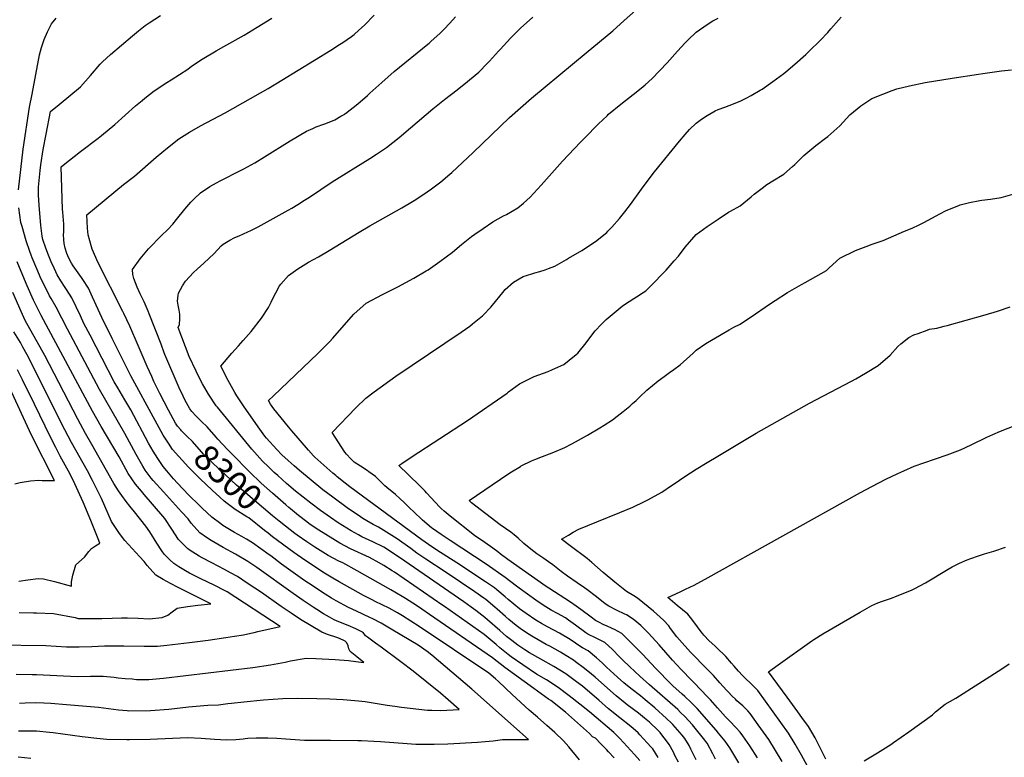
# Model space of a CAD drawing. Units: inches. Extents: x 2530042 to 2535493, y 1540778 to 1546195.
# Drawn here: x 2531230 to 2532351, y 1541468 to 1542307 of the extents above; entities that cross this region are included whole.
import ezdxf
from ezdxf.enums import TextEntityAlignment as Align

# ---------------------------------------------------------------- set-up
doc = ezdxf.new("R2010")
doc.units = ezdxf.units.IN
doc.header["$MEASUREMENT"] = 0
doc.layers.add('tile_2465_31_contour_10ft', color=203, linetype='Continuous')
doc.styles.add('Arial', font='arial.ttf')

msp = doc.modelspace()

# ---------------------------------------------------------------- linework, layer by layer
at = {"layer": 'tile_2465_31_contour_10ft'}
for points, elevation in [([(2531980, 1541462.3), (2531975.9, 1541470.1), (2531974.1, 1541473.9), (2531969.2, 1541482.3), (2531967.4, 1541485.3), (2531959.9, 1541495.1), (2531959, 1541496.1), (2531958.5, 1541496.6), (2531956.7, 1541498.4), (2531946.9, 1541507.8), (2531941.3, 1541512.5), (2531934.4, 1541518.1), (2531921.6, 1541527.7), (2531919.2, 1541529.6), (2531909, 1541537.7), (2531892.1, 1541552.7), (2531885.1, 1541559), (2531881, 1541562.5), (2531872.9, 1541569.1), (2531862.7, 1541576.7), (2531860.3, 1541578.5), (2531851.7, 1541583.9), (2531845.7, 1541587.5), (2531833.6, 1541594.2), (2531829.4, 1541596.4), (2531820.1, 1541601.5), (2531813, 1541605.7), (2531806.9, 1541609.4), (2531799.7, 1541614.5), (2531795.3, 1541617.8), (2531786.6, 1541624.8), (2531782.9, 1541628.1), (2531773.5, 1541636.5), (2531770.9, 1541638.8), (2531760.5, 1541647.3), (2531758.3, 1541648.9), (2531748.1, 1541656), (2531715.3, 1541678.2), (2531692.3, 1541693.4), (2531682.1, 1541700.3), (2531675.1, 1541705.4), (2531658.6, 1541717.1), (2531656.7, 1541718.4), (2531638.5, 1541729.8), (2531632.3, 1541732.9), (2531625.3, 1541736.8), (2531620.5, 1541739.7), (2531615.2, 1541743.4), (2531604.3, 1541750.8), (2531586.3, 1541763.9), (2531575.2, 1541772.4), (2531548.5, 1541794.4), (2531542.5, 1541799.4), (2531535.4, 1541805.6), (2531528.5, 1541812.1), (2531522.5, 1541818), (2531510.8, 1541830.9), (2531508.9, 1541833.3), (2531501.3, 1541843.9), (2531484.9, 1541868), (2531477.3, 1541879.3), (2531475, 1541883), (2531467.4, 1541896.7), (2531458.9, 1541913.1), (2531471.5, 1541927.7), (2531478.9, 1541936.2), (2531484.3, 1541942), (2531493.5, 1541952.3), (2531505.1, 1541967.5), (2531513, 1541979.6), (2531516.1, 1541985.7), (2531519.2, 1541992.1), (2531521.4, 1541996.5), (2531525.8, 1542004.5), (2531527.4, 1542006.3), (2531536, 1542016), (2531546.6, 1542023.8), (2531558.9, 1542031.2), (2531570, 1542037.3), (2531582.2, 1542044.4), (2531616.5, 1542065.5), (2531628.6, 1542072.7), (2531665, 1542093.1), (2531677.3, 1542100.3), (2531681.1, 1542102.6), (2531694, 1542111.2), (2531698.9, 1542114.7), (2531709.3, 1542122.7), (2531719.7, 1542131.6), (2531721.9, 1542133.5), (2531746.2, 1542156), (2531787.5, 1542195.8), (2531800, 1542207), (2531812.5, 1542217.9), (2531875, 1542269.3), (2531905.3, 1542294.7), (2531918.2, 1542306.2), (2531930.9, 1542317.8)], 8330), ([(2531228.6, 1542113.5), (2531233.8, 1542159.7), (2531241.2, 1542207.7), (2531244, 1542222.5), (2531252.4, 1542267.1), (2531254.8, 1542275.7), (2531257.9, 1542284.6), (2531261.7, 1542293.5), (2531266, 1542302.4), (2531271.5, 1542308.8)], 8270), ([(2531228.7, 1541498.2), (2531249.2, 1541498.2), (2531263.9, 1541496.6), (2531268.1, 1541496.1), (2531300.9, 1541491.6), (2531317.6, 1541489.8), (2531329.3, 1541488.6), (2531352, 1541488), (2531354.9, 1541488), (2531378.6, 1541488.5), (2531421.1, 1541490.3), (2531436.6, 1541489.8), (2531451.6, 1541488.6), (2531465.2, 1541487.7), (2531476, 1541488.3), (2531484.2, 1541489), (2531486.7, 1541489.3), (2531489.5, 1541489.6), (2531499.2, 1541490), (2531506.4, 1541490.2), (2531512.6, 1541490.1), (2531522.5, 1541489.6), (2531532.9, 1541488.8), (2531538.1, 1541488.4), (2531554.1, 1541487.5), (2531571.4, 1541487.4), (2531583.6, 1541487.5), (2531614.8, 1541487.2), (2531619, 1541487.1), (2531633.2, 1541486.4), (2531640.6, 1541485.9), (2531671, 1541483.6), (2531681.1, 1541482.9), (2531683.2, 1541482.9), (2531691.4, 1541482.8), (2531701.7, 1541482.8), (2531717.5, 1541483.4), (2531751.2, 1541485.3), (2531759.8, 1541485.9), (2531769, 1541486.5), (2531771.6, 1541487), (2531779.4, 1541488.2), (2531783.8, 1541488.1), (2531809.1, 1541488.2), (2531744.7, 1541545.3), (2531699.1, 1541584), (2531693.8, 1541588.2), (2531683.4, 1541595.4), (2531654.9, 1541612.6), (2531641.4, 1541620.7), (2531631.9, 1541625.5), (2531628.6, 1541627.1), (2531613.4, 1541634), (2531604.3, 1541638.2), (2531590.2, 1541645.8), (2531584.8, 1541648.9), (2531577.6, 1541653.4), (2531558.6, 1541666.1), (2531554.6, 1541668.8), (2531541.2, 1541678.1), (2531528.1, 1541687.8), (2531515.8, 1541697.2), (2531514.1, 1541698.4), (2531495.1, 1541711.9), (2531488.3, 1541716), (2531483, 1541719.2), (2531474.6, 1541723.8), (2531461.1, 1541731.7), (2531458.9, 1541733.4), (2531448.8, 1541741.2), (2531437.6, 1541751.4), (2531434.5, 1541754.3), (2531422.2, 1541766.5), (2531409.6, 1541779.8), (2531405.1, 1541784.9), (2531397.4, 1541793.9), (2531393.3, 1541798.7), (2531387.1, 1541807.7), (2531381.9, 1541816.1), (2531376.7, 1541825.3), (2531356.5, 1541863.1), (2531349.7, 1541874.8), (2531341.6, 1541888.3), (2531337.6, 1541895.1), (2531310, 1541948.1), (2531303, 1541961.6), (2531299, 1541970.2), (2531289.4, 1541990.7), (2531283.2, 1542000.3), (2531281.7, 1542002.3), (2531276.9, 1542010), (2531272.6, 1542017), (2531271.1, 1542020.2), (2531269.1, 1542024.3), (2531265.9, 1542031.6), (2531262.8, 1542039.3), (2531259.7, 1542047.3), (2531256.4, 1542057), (2531255.7, 1542060.7), (2531254.2, 1542073.1), (2531252.1, 1542096.1), (2531251.5, 1542107.6), (2531251.3, 1542116.5), (2531253.4, 1542135.7), (2531254.1, 1542142.2), (2531256.8, 1542159.6), (2531260, 1542177), (2531264.9, 1542202.8), (2531274.9, 1542210.8), (2531299.3, 1542230.8), (2531310.4, 1542243.7), (2531321.7, 1542256.4), (2531324.4, 1542259.4), (2531333.5, 1542267.4), (2531358.5, 1542288.9), (2531365.3, 1542294.6), (2531372.7, 1542300.5), (2531377.2, 1542303.5), (2531390.4, 1542312)], 8280), ([(2531399.2, 1541825.4), (2531393.2, 1541834.5), (2531384.1, 1541851), (2531356.3, 1541901.8), (2531335.2, 1541944.3), (2531323.4, 1541968.3), (2531312.9, 1541991.5), (2531308.1, 1542001.8), (2531301.9, 1542011.4), (2531300.2, 1542013.7), (2531290.7, 1542027.3), (2531288.9, 1542030.3), (2531286, 1542035.7), (2531283.6, 1542041.3), (2531281.9, 1542047.3), (2531280.5, 1542052.6), (2531280.2, 1542056.6), (2531280, 1542062.6), (2531280.2, 1542065.6), (2531280.1, 1542074.6), (2531279.1, 1542088.1), (2531278.8, 1542091.5), (2531277.2, 1542139.8), (2531279.5, 1542141.7), (2531299.3, 1542157.1), (2531319.2, 1542172.5), (2531323, 1542175.5), (2531338.2, 1542187.9), (2531361.9, 1542209), (2531369.3, 1542215.2), (2531372.4, 1542217.8), (2531383.1, 1542226.2), (2531397.5, 1542235.8), (2531402.3, 1542238.8), (2531421.4, 1542251), (2531425.6, 1542254.2), (2531437.6, 1542262.4), (2531453.5, 1542271.6), (2531462.5, 1542276.8), (2531485.4, 1542289.6), (2531500.3, 1542298.5), (2531516.9, 1542309.1)], 8290), ([(2531413.2, 1541840.6), (2531409.6, 1541844.7), (2531407.5, 1541848.2), (2531399.3, 1541862.9), (2531389.6, 1541881.9), (2531386.6, 1541887.8), (2531382.6, 1541895.6), (2531380.2, 1541901.1), (2531375.2, 1541912.5), (2531364.7, 1541936.5), (2531355.2, 1541958.4), (2531348.4, 1541972.9), (2531347.2, 1541975.2), (2531318.8, 1542031.2), (2531316.5, 1542036.5), (2531312.6, 1542046.2), (2531311.6, 1542048.8), (2531308, 1542062.2), (2531307.2, 1542070), (2531306.5, 1542085.2), (2531348.2, 1542119.6), (2531360.5, 1542129.1), (2531385.4, 1542150.6), (2531398.3, 1542161.2), (2531411.3, 1542171.5), (2531423.2, 1542179.1), (2531435.9, 1542186.3), (2531463.8, 1542201.2), (2531512.7, 1542229), (2531528.4, 1542238.4), (2531584.1, 1542272.6), (2531594, 1542278.8), (2531597.7, 1542281.1), (2531607.5, 1542288), (2531610.6, 1542290.3), (2531615.9, 1542295.1), (2531622.4, 1542301), (2531633.6, 1542312.4)], 8300), ([(2531471.4, 1541813.2), (2531466.6, 1541818.1), (2531455.5, 1541829.7), (2531453.5, 1541832), (2531443.3, 1541843.8), (2531436.9, 1541849.8), (2531430.7, 1541856), (2531426.1, 1541861.2), (2531423.8, 1541864.4), (2531418, 1541874.8), (2531416.1, 1541878.8), (2531411.6, 1541888.4), (2531409.3, 1541893.5), (2531398.5, 1541918.1), (2531395.2, 1541926.4), (2531394.5, 1541928.3), (2531390.9, 1541938), (2531377.4, 1541972.4), (2531376.2, 1541975.5), (2531371.5, 1541986.2), (2531367.1, 1541995.3), (2531363.7, 1542003), (2531359.9, 1542012.7), (2531358.9, 1542017.1), (2531358.5, 1542022.8), (2531367, 1542035), (2531376.7, 1542046.6), (2531380.6, 1542050.7), (2531387.3, 1542057.6), (2531391.4, 1542061.7), (2531398.7, 1542068.4), (2531404.3, 1542074.6), (2531408.6, 1542079.8), (2531418, 1542091.5), (2531424.7, 1542099.4), (2531428, 1542102.8), (2531435.6, 1542110), (2531446.5, 1542117.2), (2531453.9, 1542121.6), (2531458.2, 1542124), (2531482.2, 1542136), (2531485, 1542137.5), (2531497.8, 1542144.4), (2531508.7, 1542151.2), (2531538, 1542169.5), (2531556.6, 1542180.3), (2531563.5, 1542183.5), (2531567.4, 1542185.1), (2531576.2, 1542188.3), (2531578.3, 1542189), (2531588.8, 1542193.3), (2531595.7, 1542197.3), (2531600, 1542199.7), (2531600.2, 1542199.9), (2531600.8, 1542200.3), (2531614.8, 1542211.4), (2531625.9, 1542221), (2531628.7, 1542223.5), (2531642.3, 1542235.9), (2531656.1, 1542248.2), (2531694.4, 1542279.3), (2531696, 1542280.6), (2531698.4, 1542282.8), (2531708.4, 1542291.6), (2531712.7, 1542296), (2531719.6, 1542303.1), (2531726, 1542310.5)], 8310), ([(2531956.9, 1541467.7), (2531950.7, 1541477.4), (2531948.9, 1541479.6), (2531944.4, 1541484.5), (2531936, 1541493.6), (2531933.9, 1541495.8), (2531925.6, 1541502.9), (2531913.1, 1541512.9), (2531900.4, 1541522.9), (2531889.2, 1541532.9), (2531876.4, 1541544), (2531870.5, 1541548.7), (2531864, 1541553.6), (2531851.6, 1541562.9), (2531838.1, 1541571.2), (2531823.1, 1541579.4), (2531810.5, 1541586.6), (2531804.9, 1541590), (2531797.2, 1541595.3), (2531790.1, 1541600.8), (2531784.3, 1541605.3), (2531776.5, 1541612.1), (2531762.5, 1541624.4), (2531759.6, 1541626.9), (2531749.1, 1541635.1), (2531743.9, 1541638.8), (2531735.4, 1541644.8), (2531662.4, 1541695.2), (2531644.4, 1541706.9), (2531632, 1541713.1), (2531619.3, 1541718.9), (2531615.6, 1541720.9), (2531607.3, 1541725.5), (2531592.6, 1541734.8), (2531583.9, 1541740.7), (2531572.2, 1541748.8), (2531561.4, 1541757.1), (2531552.7, 1541764), (2531544.1, 1541770.8), (2531533.8, 1541779.6), (2531523.8, 1541788.4), (2531519.8, 1541792), (2531513.2, 1541798.4), (2531506.5, 1541804.9), (2531503.3, 1541808.4), (2531494.3, 1541818.6), (2531455.1, 1541866.2), (2531453.8, 1541868), (2531444.7, 1541881.2), (2531438, 1541893), (2531436.3, 1541896.3), (2531430.8, 1541907.4), (2531423, 1541924), (2531410.4, 1541956.8), (2531411.8, 1541960.5), (2531412.2, 1541966.9), (2531412.3, 1541972.2), (2531411.4, 1541976.8), (2531410.3, 1541982.5), (2531409.7, 1541986.9), (2531410.3, 1541993.8), (2531410.9, 1541996), (2531415.4, 1542004.3), (2531418.6, 1542009.5), (2531427.9, 1542019.4), (2531432, 1542023.2), (2531439.6, 1542030.2), (2531451.2, 1542041.1), (2531459.3, 1542050), (2531461.6, 1542051.8), (2531469.3, 1542056.4), (2531474.9, 1542059.2), (2531479.8, 1542061.3), (2531489.6, 1542065.7), (2531492.9, 1542067.3), (2531501.4, 1542071.6), (2531504.7, 1542073.3), (2531535.5, 1542090.4), (2531539.9, 1542092.9), (2531546.6, 1542096.9), (2531554.2, 1542101.8), (2531559.7, 1542105.4), (2531585.6, 1542122.7), (2531628.4, 1542149.2), (2531636.2, 1542154), (2531647.7, 1542161.9), (2531661.9, 1542173.1), (2531675, 1542184.1), (2531700.3, 1542205.8), (2531707.8, 1542211.8), (2531713.4, 1542216.2), (2531727.9, 1542227.2), (2531739.9, 1542236.7), (2531748.3, 1542244), (2531752.5, 1542247.6), (2531762.5, 1542257.7), (2531764.9, 1542260.1), (2531775, 1542271.3), (2531776.8, 1542273.2), (2531788.7, 1542286.3), (2531800, 1542297.7), (2531814.2, 1542310.2)], 8320), ([(2532000.1, 1541465), (2531997.7, 1541469.7), (2531994.1, 1541477.1), (2531991.9, 1541481.3), (2531987, 1541489.4), (2531984.1, 1541493), (2531976.1, 1541502.3), (2531973.4, 1541505.4), (2531972, 1541506.8), (2531966.4, 1541512.1), (2531952.9, 1541524.2), (2531942.1, 1541533.4), (2531936.6, 1541537.9), (2531925.7, 1541546.3), (2531917.8, 1541552.7), (2531910.6, 1541559.2), (2531898.1, 1541570.4), (2531893, 1541575.2), (2531886.5, 1541581.2), (2531877.2, 1541588.9), (2531870.7, 1541592.5), (2531868.7, 1541593.6), (2531856.7, 1541602.1), (2531844.5, 1541609), (2531830.9, 1541616.3), (2531824, 1541620.2), (2531817.6, 1541623.9), (2531806.6, 1541631.6), (2531799.1, 1541636.9), (2531786.1, 1541647.4), (2531782.7, 1541650.4), (2531773, 1541658.4), (2531770.3, 1541660.6), (2531760.1, 1541667.7), (2531727.7, 1541689.3), (2531705, 1541703.7), (2531695.5, 1541710), (2531687.8, 1541715.3), (2531605.9, 1541775.7), (2531600.6, 1541779.8), (2531591.4, 1541787.1), (2531589.7, 1541788.6), (2531586.6, 1541791.3), (2531565.9, 1541809.3), (2531564.5, 1541810.9), (2531558.7, 1541817.5), (2531539.9, 1541839.2), (2531535.9, 1541844.1), (2531519.4, 1541864.4), (2531515.6, 1541869.8), (2531513.3, 1541873.8), (2531518.7, 1541879.1), (2531569.5, 1541927.5), (2531582.8, 1541940.8), (2531586.6, 1541945), (2531593.9, 1541953.6), (2531610.4, 1541972.2), (2531624.3, 1541984.5), (2531642.9, 1541994.5), (2531660.6, 1542003.3), (2531678.6, 1542013.2), (2531692.7, 1542021.4), (2531694.9, 1542022.7), (2531708.4, 1542032.1), (2531722.6, 1542042.7), (2531733, 1542051.3), (2531744.3, 1542060.5), (2531748, 1542063), (2531757.5, 1542069.6), (2531768.4, 1542077), (2531780.9, 1542083.9), (2531784.1, 1542085.4), (2531797.1, 1542093), (2531803.3, 1542098.3), (2531811, 1542105.2), (2531823.6, 1542118.9), (2531847.9, 1542146.2), (2531868.4, 1542167.7), (2531877.7, 1542177.4), (2531883.9, 1542183.9), (2531888.8, 1542188.7), (2531898.6, 1542197.9), (2531900.4, 1542199.6), (2531914.1, 1542210.9), (2531928.2, 1542221.9), (2531937.5, 1542229.2), (2531942, 1542233.1), (2531950, 1542240.2), (2531967, 1542258), (2531978.8, 1542271.3), (2531987.5, 1542281), (2531990.8, 1542284.2), (2532000, 1542293.1), (2532012.5, 1542301.7), (2532019.2, 1542305.8), (2532025, 1542309)], 8340), ([(2532022.2, 1541465.8), (2532019.1, 1541471.8), (2532012.4, 1541484), (2532008.3, 1541489.4), (2531999, 1541501), (2531995.8, 1541504.7), (2531987.2, 1541514.4), (2531982.4, 1541519), (2531979.1, 1541522.1), (2531947, 1541550.5), (2531935.9, 1541560.1), (2531924.6, 1541570.8), (2531916.2, 1541578.9), (2531912.8, 1541582.3), (2531904.7, 1541590.6), (2531896, 1541598.6), (2531886.3, 1541603.3), (2531876.8, 1541608), (2531874.6, 1541609.6), (2531862.8, 1541618.4), (2531854.8, 1541623.9), (2531851.2, 1541626.4), (2531842.1, 1541631.4), (2531834.8, 1541635.5), (2531828.8, 1541639), (2531821.5, 1541644), (2531817.7, 1541646.6), (2531798.6, 1541660.3), (2531795.4, 1541662.8), (2531782.6, 1541672.6), (2531760.9, 1541687.5), (2531719.9, 1541714.4), (2531709.6, 1541721.3), (2531700, 1541728.1), (2531698.8, 1541729), (2531688.5, 1541737.7), (2531678.1, 1541747.4), (2531673.9, 1541751.2), (2531668.2, 1541757.3), (2531662.6, 1541762.4), (2531657.7, 1541766.9), (2531647.9, 1541774.9), (2531645.8, 1541776.9), (2531637.9, 1541784.4), (2531634.9, 1541787.4), (2531627.5, 1541792.7), (2531625.5, 1541794.1), (2531617.8, 1541799), (2531610.6, 1541803.6), (2531606.8, 1541807.4), (2531601.8, 1541812.8), (2531600.2, 1541815), (2531585.6, 1541837.3), (2531612.8, 1541865.7), (2531624, 1541876.6), (2531633.5, 1541883.9), (2531658.1, 1541901.4), (2531732.4, 1541951.5), (2531742.2, 1541958.5), (2531745.5, 1541961), (2531756.9, 1541970.3), (2531757.7, 1541971), (2531766.4, 1541980.2), (2531768.2, 1541982.3), (2531779.8, 1541996.8), (2531782.6, 1542000.1), (2531792, 1542008.7), (2531803.2, 1542014.8), (2531812.8, 1542018.1), (2531816.4, 1542019.2), (2531822.2, 1542020.7), (2531828.1, 1542022.4), (2531831.8, 1542023.9), (2531839, 1542026.9), (2531852.3, 1542034.3), (2531854.8, 1542035.8), (2531869.8, 1542044.5), (2531885.4, 1542054.7), (2531898.3, 1542065.1), (2531899.6, 1542066.5), (2531904.2, 1542071.3), (2531912.9, 1542080.8), (2531919, 1542088.4), (2531925.3, 1542096.9), (2531937.7, 1542114.3), (2531950.1, 1542130.8), (2531952.7, 1542134.1), (2531981, 1542169), (2531987.5, 1542176.7), (2531992.6, 1542182.4), (2532000, 1542189.5), (2532006, 1542194.1), (2532012.5, 1542198.3), (2532021.6, 1542203.4), (2532025, 1542204.9), (2532032.8, 1542207.8), (2532037.5, 1542209.4), (2532050, 1542214.3), (2532057.1, 1542218), (2532062.5, 1542221), (2532073, 1542227), (2532075, 1542228.3), (2532087.5, 1542236.8), (2532100, 1542246), (2532102.2, 1542247.8), (2532112.5, 1542256.6), (2532125, 1542267.7), (2532128.8, 1542271.2), (2532141.4, 1542283.7), (2532150, 1542292.6), (2532153.5, 1542296.6), (2532165.1, 1542309.9)], 8350), ([(2532048.6, 1541461.7), (2532038.4, 1541478.5), (2532032.9, 1541486.1), (2532025.6, 1541495.4), (2532022.8, 1541498.8), (2532001.3, 1541523.6), (2531994.4, 1541530.3), (2531987.2, 1541536.9), (2531984.1, 1541539.6), (2531973.5, 1541549.4), (2531971.4, 1541551.3), (2531954.2, 1541569.1), (2531939.1, 1541585.1), (2531923.9, 1541600.5), (2531915.4, 1541608.6), (2531907.2, 1541613.2), (2531904.6, 1541614.5), (2531897.9, 1541617.3), (2531894.8, 1541618.7), (2531889.2, 1541621.7), (2531885.6, 1541623.7), (2531880.4, 1541627.4), (2531868.6, 1541636), (2531863.6, 1541639.7), (2531856.9, 1541644.4), (2531832.4, 1541660.3), (2531829.4, 1541662.4), (2531785.7, 1541692.8), (2531777.1, 1541699.4), (2531774.3, 1541701.5), (2531768.6, 1541706), (2531759.6, 1541712.4), (2531747.8, 1541720.4), (2531720, 1541742.3), (2531713.1, 1541748.1), (2531709.8, 1541751.1), (2531708.2, 1541752.7), (2531693.2, 1541768.8), (2531691.6, 1541770.6), (2531681.8, 1541780.7), (2531676.5, 1541785.7), (2531672.2, 1541789.6), (2531661.7, 1541799.9), (2531665, 1541802.1), (2531676.9, 1541810), (2531739.7, 1541851.1), (2531784.8, 1541882.3), (2531786.5, 1541883.6), (2531799.1, 1541893), (2531815.5, 1541901.3), (2531831.5, 1541906.8), (2531836.4, 1541909), (2531849.4, 1541914.9), (2531855.6, 1541919.7), (2531863.6, 1541926.1), (2531865.2, 1541927.7), (2531874.7, 1541939.5), (2531882.3, 1541949.6), (2531884.9, 1541953.3), (2531892.2, 1541960.8), (2531897.5, 1541966.2), (2531915.7, 1541981.1), (2531918.5, 1541983.2), (2531929.1, 1541990), (2531932, 1541991.7), (2531939.7, 1541996.8), (2531942.6, 1541998.8), (2531952.5, 1542008.5), (2531961, 1542017.1), (2531966, 1542022.2), (2531975.1, 1542032.8), (2531979.8, 1542038.2), (2531987.6, 1542048.2), (2532000, 1542062.7), (2532012.5, 1542071.9), (2532025, 1542080.3), (2532037, 1542088), (2532039.3, 1542089.3), (2532050, 1542095.5), (2532062.5, 1542105.6), (2532066.2, 1542108.8), (2532075, 1542115.6), (2532080.4, 1542119.7), (2532087.5, 1542124), (2532100, 1542131.6), (2532109.9, 1542140.2), (2532112.5, 1542142.5), (2532122.6, 1542152.5), (2532125, 1542154.7), (2532136.1, 1542164), (2532147.3, 1542172.4), (2532150, 1542174.3), (2532163.5, 1542186.6), (2532175, 1542199.1), (2532187.5, 1542209.2), (2532200, 1542217.4), (2532212.5, 1542222.6), (2532223.3, 1542226.7), (2532228.5, 1542228.5), (2532242.8, 1542231.9), (2532260.9, 1542235.6), (2532291.4, 1542240.7), (2532321.3, 1542245.1), (2532326.4, 1542245.9), (2532347.6, 1542249), (2532359.2, 1542250.2)], 8360), ([(2531890.5, 1541842.9), (2531895.2, 1541845.8), (2531904.8, 1541852), (2531910.3, 1541856.1), (2531917.1, 1541861.4), (2531924.4, 1541867.5), (2531927.7, 1541870.4), (2531931.7, 1541874), (2531935.8, 1541878.2), (2531943.9, 1541885.8), (2531956.8, 1541896.1), (2531963.5, 1541901.3), (2531969.8, 1541905.9), (2531974.5, 1541909.2), (2531981.8, 1541914.6), (2531996.6, 1541927.8), (2532000, 1541931.2), (2532011.2, 1541938.8), (2532017.6, 1541942.6), (2532037.5, 1541954.3), (2532042.8, 1541957.3), (2532050, 1541960.9), (2532058.6, 1541966.4), (2532062.5, 1541969), (2532083.6, 1541983.6), (2532090, 1541987.8), (2532104, 1541996.6), (2532120.1, 1542005.8), (2532124.2, 1542008.1), (2532136.4, 1542014.9), (2532148.6, 1542021.8), (2532151.3, 1542024.7), (2532163.6, 1542035.8), (2532181.3, 1542044.4), (2532193.6, 1542049.1), (2532200.4, 1542051.7), (2532212.8, 1542055.9), (2532237.3, 1542066.4), (2532246, 1542070.1), (2532254.1, 1542073.7), (2532259.2, 1542076.3), (2532269.1, 1542081.6), (2532272.5, 1542083.5), (2532284, 1542089.6), (2532294, 1542093.9), (2532298.9, 1542095.9), (2532300.4, 1542096.4), (2532311.1, 1542099.1), (2532323.1, 1542101.6), (2532325.1, 1542101.9), (2532335.2, 1542103.1), (2532347.2, 1542105), (2532373.9, 1542112.3)], 8370), ([(2531229.7, 1541529.5), (2531236.3, 1541529.9), (2531248.3, 1541530.1), (2531257.4, 1541529.9), (2531265.3, 1541529.5), (2531283.3, 1541528.1), (2531319.5, 1541524.8), (2531342.5, 1541521.9), (2531352.2, 1541521.1), (2531354.3, 1541520.9), (2531378.8, 1541521.3), (2531399.7, 1541522.8), (2531422.1, 1541525.2), (2531444.3, 1541527.4), (2531456.4, 1541527.7), (2531467, 1541529), (2531471.1, 1541529.6), (2531485, 1541531.1), (2531507.6, 1541533.3), (2531529.5, 1541534.9), (2531546.7, 1541535.2), (2531568.1, 1541534.8), (2531583, 1541534.3), (2531598.3, 1541533.5), (2531611.6, 1541532.6), (2531615.7, 1541532.2), (2531623.1, 1541531.4), (2531627.6, 1541530.8), (2531648.1, 1541527.3), (2531657.1, 1541525.9), (2531664.7, 1541524.9), (2531694.3, 1541521.7), (2531699.1, 1541521.4), (2531709.3, 1541521), (2531730.3, 1541522.1), (2531717.8, 1541533.2), (2531708.9, 1541540.7), (2531677.7, 1541565.8), (2531664, 1541576.6), (2531641.4, 1541593.2), (2531635.1, 1541597.6), (2531625.8, 1541604.5), (2531623.7, 1541606.1), (2531621.1, 1541609.8), (2531612.8, 1541613.9), (2531604, 1541617.8), (2531593.3, 1541622.2), (2531587.9, 1541624.5), (2531582.7, 1541627.4), (2531575.9, 1541631.3), (2531568.3, 1541636), (2531564, 1541638.7), (2531560.6, 1541641), (2531552.5, 1541646.5), (2531541.1, 1541654.3), (2531499.9, 1541683.7), (2531489.5, 1541690.8), (2531475.5, 1541699.2), (2531461.5, 1541706.8), (2531447.8, 1541714.5), (2531443.9, 1541717.1), (2531435.1, 1541723.4), (2531425.1, 1541734.4), (2531421.6, 1541739.3), (2531414, 1541747.3), (2531393.5, 1541769.9), (2531381.9, 1541782.7), (2531379.5, 1541785.6), (2531372.8, 1541794.7), (2531370.1, 1541799), (2531362.7, 1541812.4), (2531349.8, 1541836.5), (2531320.9, 1541886.4), (2531284.3, 1541954.9), (2531271.6, 1541980.2), (2531265.8, 1541990.1), (2531264, 1541992.9), (2531260, 1542000.9), (2531254.5, 1542011.9), (2531249.3, 1542023.7), (2531244.2, 1542036.1), (2531243, 1542039.3), (2531241.4, 1542043.4), (2531237.5, 1542055.4), (2531232.6, 1542071.7), (2531231.3, 1542076.5), (2531228.9, 1542093.2)], 8270), ([(2531225.9, 1541562.6), (2531244.2, 1541562.3), (2531249, 1541562.2), (2531295.3, 1541560), (2531310.6, 1541560.1), (2531324.9, 1541560.3), (2531337.6, 1541559.1), (2531342.2, 1541558.5), (2531350.1, 1541557.7), (2531358, 1541557), (2531363.1, 1541556.6), (2531373.8, 1541556.4), (2531377.1, 1541556.4), (2531393.5, 1541557.9), (2531495.4, 1541570.1), (2531515.3, 1541573.1), (2531532.3, 1541576.2), (2531538.4, 1541577.6), (2531556, 1541580.6), (2531567.1, 1541580.3), (2531588.9, 1541579), (2531604.3, 1541577.9), (2531612.7, 1541576.9), (2531621.9, 1541575.7), (2531613.6, 1541582.3), (2531606.1, 1541588.3), (2531604.6, 1541591.3), (2531603.8, 1541594.9), (2531602.4, 1541598), (2531600.4, 1541600.2), (2531599.8, 1541600.5), (2531593.9, 1541603.1), (2531590.8, 1541604.2), (2531580.2, 1541607.7), (2531573.8, 1541610.4), (2531549.6, 1541624.8), (2531539, 1541631.9), (2531527.5, 1541639.6), (2531505.1, 1541655.3), (2531490.1, 1541665.3), (2531477.8, 1541673.5), (2531470, 1541677.8), (2531463.2, 1541681.4), (2531448.5, 1541689), (2531437.5, 1541694.9), (2531434.1, 1541696.8), (2531422.9, 1541704), (2531421, 1541705.3), (2531410.9, 1541715.9), (2531403, 1541727.6), (2531395.1, 1541739.6), (2531381.2, 1541756.1), (2531371.8, 1541766.9), (2531368.6, 1541770.8), (2531361.9, 1541778.8), (2531353.5, 1541790.9), (2531343.2, 1541809.8), (2531322.7, 1541844.3), (2531313, 1541861.7), (2531254.5, 1541970.6), (2531245.7, 1541988.2), (2531238.3, 1542004.5), (2531233.4, 1542016), (2531227.1, 1542031.7)], 8260), ([(2531202.8, 1541595.9), (2531259.7, 1541595), (2531283.4, 1541593.7), (2531297.6, 1541593.6), (2531312, 1541594), (2531326.5, 1541594.6), (2531340.7, 1541594.9), (2531348.4, 1541594.8), (2531371.6, 1541594.3), (2531382.9, 1541594.4), (2531387, 1541594.5), (2531397.5, 1541595.3), (2531423.2, 1541598.4), (2531444.4, 1541601.3), (2531464.6, 1541604.3), (2531474.4, 1541605.8), (2531484.6, 1541607.4), (2531492.9, 1541609.1), (2531496.8, 1541610), (2531501.1, 1541611), (2531526.3, 1541616.9), (2531466, 1541656.2), (2531464, 1541657.3), (2531451.3, 1541663.9), (2531436.3, 1541671), (2531423.1, 1541677.5), (2531418.7, 1541679.9), (2531411.1, 1541684.6), (2531405.3, 1541688.3), (2531401, 1541692.4), (2531394.5, 1541699.2), (2531391.8, 1541703), (2531386, 1541711.6), (2531378, 1541724.3), (2531373.7, 1541730.8), (2531360.7, 1541747.3), (2531355.3, 1541753.8), (2531351.2, 1541758.9), (2531346.2, 1541765.6), (2531342.4, 1541771.2), (2531337.2, 1541779.6), (2531312.2, 1541823.7), (2531305, 1541836.5), (2531296.2, 1541852.6), (2531258.7, 1541925), (2531236.3, 1541965), (2531231.6, 1541975.1), (2531222.3, 1541996.8)], 8250), ([(2531866.6, 1541727.5), (2531887, 1541735.9), (2531913.2, 1541746.3), (2531927.9, 1541752.6), (2531941.2, 1541758.8), (2531945.7, 1541761.2), (2531949.3, 1541763.2), (2531960.9, 1541769.7), (2531972, 1541777), (2531974.9, 1541778.9), (2531987.3, 1541787.4), (2531999.9, 1541795.6), (2532012.4, 1541803.2), (2532024.7, 1541810.6), (2532068.4, 1541836.7), (2532129.2, 1541870.9), (2532177, 1541895.9), (2532181.8, 1541898.5), (2532193, 1541905.1), (2532207.4, 1541913.6), (2532220.9, 1541925.6), (2532229.7, 1541935.2), (2532233.2, 1541938.2), (2532242.3, 1541945.4), (2532247.9, 1541948.5), (2532252.6, 1541950.2), (2532263, 1541954), (2532265.6, 1541954.9), (2532274.1, 1541956.3), (2532282.4, 1541958.3), (2532285.6, 1541959.1), (2532328.9, 1541971.5), (2532343, 1541975.6), (2532357.6, 1541980.5)], 8380), ([(2531229.4, 1541632.6), (2531245.6, 1541632.4), (2531249, 1541632.3), (2531268.6, 1541631.5), (2531293, 1541626.9), (2531296.6, 1541626), (2531310.7, 1541625.7), (2531323.5, 1541625.8), (2531335.3, 1541626.3), (2531345.8, 1541626.6), (2531352.6, 1541626.5), (2531364.9, 1541626.1), (2531377.2, 1541625.6), (2531392.3, 1541627.1), (2531398.5, 1541629.7), (2531403.4, 1541633.6), (2531409.2, 1541637.7), (2531420.9, 1541639.4), (2531432.6, 1541641), (2531447.4, 1541642.5), (2531410.2, 1541661.1), (2531401.6, 1541665.7), (2531393.2, 1541670.2), (2531385.1, 1541675), (2531375, 1541686.3), (2531371.8, 1541690.8), (2531366.4, 1541696.4), (2531349.5, 1541714.4), (2531343.5, 1541722.5), (2531334.5, 1541736.3), (2531322.9, 1541762.3), (2531313, 1541782.9), (2531307, 1541793.8), (2531288.9, 1541826.2), (2531281.5, 1541840.6), (2531238.5, 1541925.9), (2531233.7, 1541934.7), (2531230.7, 1541939.8), (2531223.1, 1541951.9)], 8240), ([(2531228.8, 1541668.3), (2531239.3, 1541670), (2531251.1, 1541671.2), (2531257.2, 1541671.1), (2531269.7, 1541667.8), (2531289.1, 1541662.6), (2531289.1, 1541667.6), (2531290.3, 1541675.2), (2531293.7, 1541686.8), (2531303.6, 1541695.7), (2531308.8, 1541702.2), (2531311.8, 1541705.3), (2531316.3, 1541708.5), (2531321.1, 1541711.4), (2531319.2, 1541716.3), (2531310.9, 1541737.3), (2531302.1, 1541758.2), (2531296.5, 1541770.8), (2531292.9, 1541779), (2531287.3, 1541789.9), (2531276.1, 1541810.5), (2531270.9, 1541820.3), (2531265, 1541832.3), (2531246.9, 1541869.9), (2531233.1, 1541897.5), (2531227.4, 1541908.8)], 8230), ([(2531224.5, 1541779), (2531230.6, 1541780.7), (2531242.4, 1541782.5), (2531251.6, 1541783.3), (2531255.5, 1541783), (2531260.9, 1541782.8), (2531269.4, 1541782.8), (2531243.4, 1541834.6), (2531218.6, 1541887.9)], 8220), ([(2531525.3, 1541736.5), (2531517.8, 1541742.7), (2531476.9, 1541777.5), (2531464.1, 1541789.3), (2531450.5, 1541801.9), (2531439.3, 1541812.9), (2531436.9, 1541815.5), (2531426.8, 1541827.1), (2531420.1, 1541833.3), (2531414.3, 1541839.4), (2531413.2, 1541840.6)], 8300), ([(2532069.7, 1541467.4), (2532061.3, 1541480.9), (2532053.2, 1541492.5), (2532050, 1541496.5), (2532045.2, 1541501.9), (2532038.5, 1541508.9), (2532036.9, 1541510.4), (2532033.5, 1541513.8), (2532024.5, 1541524), (2532016.5, 1541533.4), (2532010.8, 1541539.1), (2532007.5, 1541542.4), (2531982.9, 1541567.7), (2531973, 1541578.5), (2531957.8, 1541595.7), (2531945.6, 1541609), (2531937, 1541617.7), (2531930.4, 1541623.4), (2531927.1, 1541625.8), (2531920.7, 1541629.9), (2531918.7, 1541630.9), (2531909.4, 1541635.2), (2531900.5, 1541639.8), (2531896.6, 1541642.7), (2531886.7, 1541650.3), (2531875.7, 1541658.8), (2531873.1, 1541660.7), (2531864.7, 1541666.6), (2531853.4, 1541674), (2531846.3, 1541679.3), (2531842.7, 1541682.2), (2531836.9, 1541686.8), (2531831.9, 1541690.4), (2531826.6, 1541694.2), (2531818.7, 1541699.5), (2531815.3, 1541702), (2531807.9, 1541707.9), (2531803.8, 1541711.3), (2531797.3, 1541717.3), (2531792.7, 1541721), (2531788.9, 1541723.9), (2531777, 1541732.3), (2531744.4, 1541757.5), (2531743.6, 1541758.2), (2531741.8, 1541760), (2531785.7, 1541789.9), (2531789.9, 1541792.6), (2531800.1, 1541798.9), (2531801, 1541799.4), (2531812.6, 1541805.2), (2531816.3, 1541806.8), (2531825.3, 1541810.3), (2531833, 1541813.2), (2531838, 1541815.1), (2531850.6, 1541820.4), (2531857.7, 1541824.3), (2531862.8, 1541827), (2531876.2, 1541834.5), (2531890.5, 1541842.9)], 8370), ([(2532126.8, 1541457.8), (2532119.8, 1541470.5), (2532112.6, 1541483), (2532105.1, 1541495.5), (2532070.1, 1541543.8), (2532061.8, 1541552.3), (2532056.7, 1541557), (2532052.8, 1541561.1), (2532048.4, 1541565.9), (2532043.2, 1541571.6), (2532040.3, 1541575), (2532033.7, 1541582.5), (2532031.1, 1541585.2), (2532026, 1541590.3), (2532021.2, 1541594.7), (2532014.9, 1541600.4), (2532008.9, 1541606.8), (2532007.5, 1541608.4), (2532005.9, 1541610.6), (2532001.7, 1541616.3), (2531995.3, 1541624.9), (2531990.5, 1541630.9), (2531978.6, 1541640.8), (2531967.7, 1541649.8), (2531981.9, 1541656.3), (2531987.8, 1541659.1), (2531997.6, 1541663.9), (2532005.3, 1541668), (2532010.3, 1541670.7), (2532187.3, 1541769.3), (2532200, 1541776.1), (2532215.8, 1541784.3), (2532229.8, 1541790.9), (2532236.3, 1541793.9), (2532248.2, 1541799.1), (2532259.1, 1541803), (2532285.6, 1541811.9), (2532288.8, 1541813.1), (2532301.1, 1541817.9), (2532313.3, 1541823.6), (2532331, 1541832.3), (2532337.6, 1541835.2), (2532346.5, 1541838.9), (2532364, 1541845.7)], 8390), ([(2531429.4, 1541790.7), (2531422.2, 1541797.9), (2531403.9, 1541818.2), (2531399.2, 1541825.4)], 8290), ([(2531538.2, 1541750.5), (2531536.3, 1541752), (2531532.8, 1541755), (2531517.6, 1541768.5), (2531505, 1541779.9), (2531491.5, 1541792.6), (2531471.4, 1541813.2)], 8310), ([(2531466.2, 1541756.7), (2531462.8, 1541759.3), (2531457.9, 1541763.8), (2531449, 1541771.9), (2531435.3, 1541784.7), (2531429.4, 1541790.7)], 8290), ([(2531512.7, 1541722.9), (2531508.7, 1541726.1), (2531490.7, 1541740.2), (2531488.4, 1541741.5), (2531475.2, 1541750), (2531466.2, 1541756.7), (2531466.2, 1541756.7)], 8290), ([(2531936.1, 1541464.2), (2531929.8, 1541471.2), (2531913.2, 1541489.1), (2531906.4, 1541496.2), (2531878.5, 1541519.8), (2531867.6, 1541528.4), (2531855.3, 1541538), (2531843, 1541547.5), (2531829.6, 1541556), (2531818.4, 1541562.4), (2531802.6, 1541573), (2531789.4, 1541582.3), (2531786, 1541585), (2531776.7, 1541592.4), (2531772.4, 1541596.3), (2531758.7, 1541607.7), (2531713.5, 1541639.6), (2531711.7, 1541640.8), (2531656.6, 1541678.5), (2531654, 1541680.2), (2531644.4, 1541686), (2531635.8, 1541691.1), (2531631.7, 1541693.4), (2531628.2, 1541695.2), (2531606.5, 1541705.2), (2531594.3, 1541711.5), (2531570.6, 1541726.4), (2531560.8, 1541732.9), (2531559, 1541734.1), (2531556.7, 1541735.8), (2531547.3, 1541743), (2531538.2, 1541750.5)], 8310), ([(2531906.6, 1541467.1), (2531900.2, 1541474.2), (2531897.9, 1541476.6), (2531891.6, 1541483.3), (2531885.4, 1541489.5), (2531882, 1541491.3), (2531878.6, 1541494.8), (2531868.3, 1541504), (2531851.2, 1541519.2), (2531834.7, 1541532.6), (2531832.1, 1541534.2), (2531815.2, 1541546.3), (2531782.1, 1541570), (2531768.1, 1541581), (2531696.6, 1541630.2), (2531687.8, 1541636.3), (2531681.5, 1541640.5), (2531669.3, 1541648.5), (2531665.2, 1541651), (2531652.4, 1541658.6), (2531614.1, 1541680.1), (2531597.7, 1541689.2), (2531593.4, 1541691.1), (2531581.3, 1541697.6), (2531566, 1541707.1), (2531556.9, 1541713.1), (2531545.7, 1541720.8), (2531543.2, 1541722.6), (2531532.4, 1541730.8), (2531525.3, 1541736.5)], 8300), ([(2532097.9, 1541463.2), (2532090.4, 1541475.5), (2532082.7, 1541488), (2532070.8, 1541504.8), (2532061.5, 1541517.8), (2532059, 1541520.6), (2532053.3, 1541526.4), (2532046.5, 1541532.3), (2532044.7, 1541534), (2532040.9, 1541537.6), (2532036.4, 1541542.3), (2532034.5, 1541544.3), (2532027.1, 1541552.6), (2532019.6, 1541561), (2532012.4, 1541568.1), (2531993.5, 1541587.7), (2531981.1, 1541601.7), (2531978.2, 1541604.9), (2531970.7, 1541614.6), (2531968.9, 1541617.3), (2531963, 1541624.1), (2531951.3, 1541634.1), (2531939.4, 1541644), (2531933.2, 1541649), (2531929.1, 1541651.5), (2531920.7, 1541656.6), (2531907.3, 1541667.3), (2531894.1, 1541678.3), (2531881.3, 1541689.4), (2531876, 1541694), (2531856.7, 1541708.6), (2531853.6, 1541710.8), (2531846.7, 1541716.2), (2531854.6, 1541720.8), (2531860, 1541723.9), (2531866.6, 1541727.5)], 8380), ([(2531867.1, 1541465.1), (2531855.1, 1541479.9), (2531849.2, 1541486.7), (2531839.1, 1541496), (2531830.1, 1541504.2), (2531819.4, 1541513.4), (2531810, 1541521.6), (2531790.7, 1541539.5), (2531775.1, 1541554.2), (2531771.7, 1541557.3), (2531764.2, 1541563.6), (2531684.7, 1541616.9), (2531665.7, 1541628.9), (2531659.9, 1541632.4), (2531650.6, 1541637.4), (2531634.5, 1541645.3), (2531631.3, 1541646.9), (2531621.2, 1541652.1), (2531593.8, 1541667.4), (2531586.4, 1541671.8), (2531575.2, 1541678.6), (2531568, 1541683.3), (2531554.6, 1541692.3), (2531542.2, 1541701), (2531517.8, 1541718.8), (2531512.7, 1541722.9)], 8290), ([(2532147.5, 1541465.8), (2532135.5, 1541490), (2532127.9, 1541503), (2532120.4, 1541513.3), (2532115.7, 1541519.7), (2532103.5, 1541536.4), (2532082.5, 1541565.2), (2532093.4, 1541573.2), (2532131.8, 1541600.6), (2532133.9, 1541602), (2532144.2, 1541608.2), (2532186.9, 1541633.2), (2532200, 1541640.5), (2532207, 1541643.5), (2532212.2, 1541645.6), (2532221.1, 1541648.7), (2532224.4, 1541649.8), (2532226.4, 1541650.5), (2532236.6, 1541654.7), (2532245.1, 1541658.1), (2532248.9, 1541659.9), (2532261.1, 1541666.5), (2532287, 1541682.1), (2532291.5, 1541684.7), (2532299.7, 1541688.8), (2532308.5, 1541692.5), (2532312.8, 1541694.1), (2532321.5, 1541697.2), (2532325.9, 1541698.7), (2532328.3, 1541699.4), (2532339, 1541702.4), (2532352.2, 1541707)], 8400), ([(2532191.2, 1541463.8), (2532206.4, 1541473), (2532221.8, 1541482.6), (2532224.8, 1541484.6), (2532242.1, 1541496.8), (2532269.1, 1541516.4), (2532272.6, 1541519.7), (2532283.7, 1541528.4), (2532295.8, 1541535.3), (2532348, 1541568.5), (2532356.3, 1541574.4)], 8410), ([(2531228.2, 1541468.5), (2531242.8, 1541467)], 8290)]:
    msp.add_lwpolyline(points, dxfattribs=dict(at, elevation=elevation))

# ---------------------------------------------------------------- texts
at = {"color": 18, "style": 'Arial'}
msp.add_text('8300', height=28.8, rotation=-42.7397, dxfattribs=at).set_placement((2531467.2, 1541786.4), align=Align.MIDDLE_CENTER)

doc.saveas('drawing.dxf')
